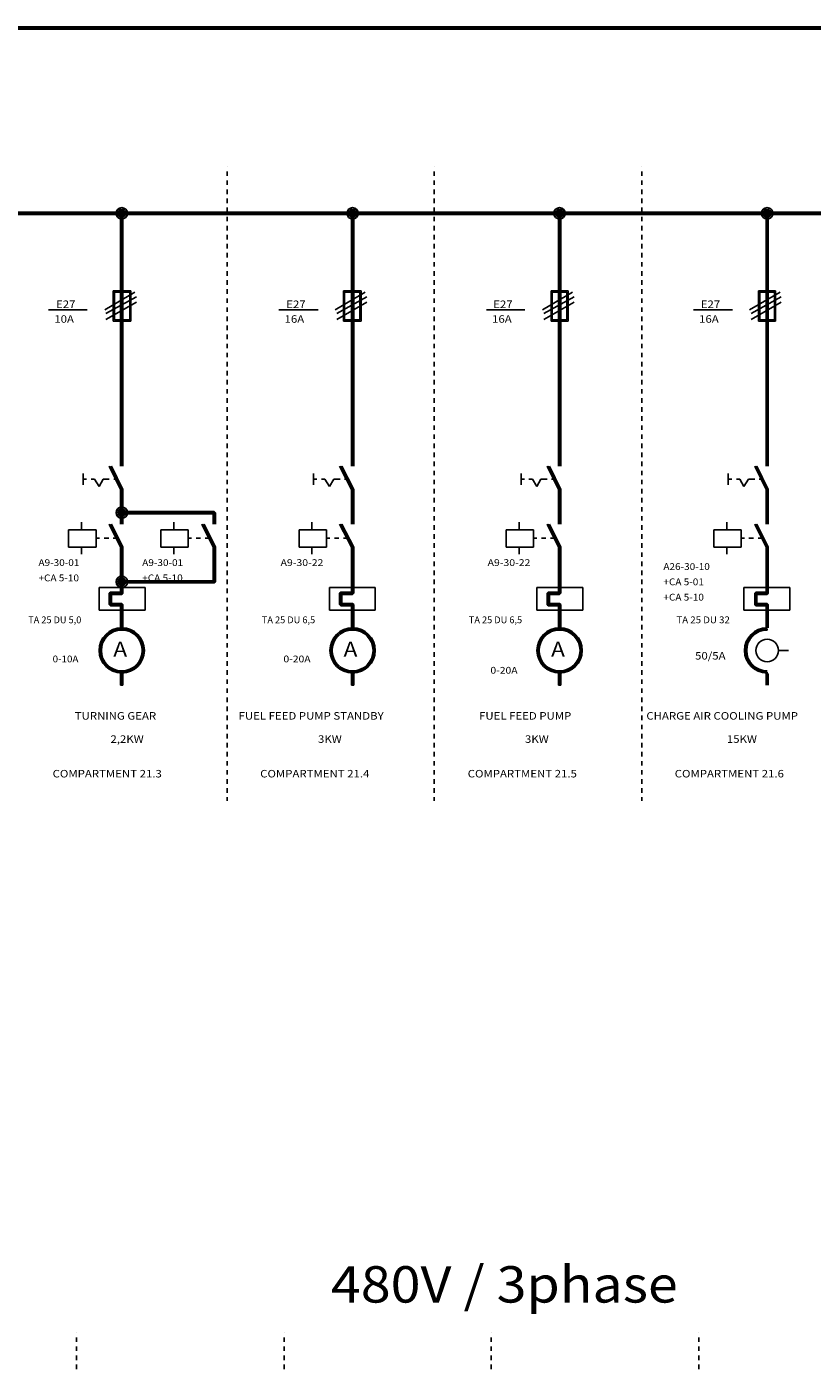
# Model space of a CAD drawing. Extents: x 0 to 2378, y 0 to 1682.
# Drawn here: x 1388 to 1560, y 355 to 650 of the extents above; entities that cross this region are included whole.
import ezdxf

# ---------------------------------------------------------------- set-up
doc = ezdxf.new("R2010")
doc.units = 0
doc.layers.add('1', color=7, linetype='CONTINUOUS')

msp = doc.modelspace()

# ---------------------------------------------------------------- linework, layer by layer
at = {"layer": '1'}
for p, q in [((1300.37, 650.3), (2189.99, 650.3)), ((1300.37, 650.05), (2189.99, 650.05)), ((1300.37, 649.8), (2189.99, 649.8)), ((1431.76, 619.54), (1431.76, 619.54)), ((1477.24, 619.54), (1477.24, 619.54)), ((1522.85, 619.54), (1522.85, 619.54)), ((1431.76, 617.55), (1431.76, 618.54)), ((1477.24, 617.55), (1477.24, 618.54)), ((1522.85, 617.55), (1522.85, 618.54)), ((1431.76, 615.55), (1431.76, 616.55)), ((1431.76, 613.56), (1431.76, 614.56)), ((1477.24, 615.55), (1477.24, 616.55)), ((1477.24, 613.56), (1477.24, 614.56)), ((1522.85, 615.55), (1522.85, 616.55)), ((1522.85, 613.56), (1522.85, 614.56)), ((1431.76, 611.56), (1431.76, 612.56)), ((1477.24, 611.56), (1477.24, 612.56)), ((1522.85, 611.56), (1522.85, 612.56)), ((1289.7, 609.57), (1623.78, 609.57)), ((1289.7, 609.32), (1623.78, 609.32)), ((1289.7, 609.07), (1623.78, 609.07)), ((1408.33, 596.74), (1408.33, 609.32)), ((1408.58, 609.32), (1408.58, 596.74)), ((1408.58, 596.74), (1408.58, 609.32)), ((1408.83, 596.74), (1408.83, 609.32)), ((1431.76, 609.57), (1431.76, 610.57)), ((1431.76, 607.58), (1431.76, 608.57)), ((1459.05, 596.74), (1459.05, 609.32)), ((1459.3, 609.32), (1459.3, 596.74)), ((1459.3, 596.74), (1459.3, 609.32)), ((1459.55, 596.74), (1459.55, 609.32)), ((1477.24, 609.57), (1477.24, 610.57)), ((1477.24, 607.58), (1477.24, 608.57)), ((1504.53, 596.74), (1504.53, 609.32)), ((1504.78, 609.32), (1504.78, 596.74)), ((1504.78, 596.74), (1504.78, 609.32)), ((1505.03, 596.74), (1505.03, 609.32)), ((1522.85, 609.57), (1522.85, 610.57)), ((1522.85, 607.58), (1522.85, 608.57)), ((1550.14, 596.74), (1550.14, 609.32)), ((1550.39, 609.32), (1550.39, 596.74)), ((1550.39, 596.74), (1550.39, 609.32)), ((1550.64, 596.74), (1550.64, 609.32)), ((1431.76, 605.58), (1431.76, 606.58)), ((1477.24, 605.58), (1477.24, 606.58)), ((1522.85, 605.58), (1522.85, 606.58)), ((1431.76, 603.59), (1431.76, 604.59)), ((1431.76, 601.6), (1431.76, 602.59)), ((1477.24, 603.59), (1477.24, 604.59)), ((1477.24, 601.6), (1477.24, 602.59)), ((1522.85, 603.59), (1522.85, 604.59)), ((1522.85, 601.6), (1522.85, 602.59)), ((1431.76, 599.6), (1431.76, 600.6)), ((1477.24, 599.6), (1477.24, 600.6)), ((1522.85, 599.6), (1522.85, 600.6)), ((1408.58, 596.74), (1408.33, 596.74)), ((1408.33, 581.53), (1408.33, 596.74)), ((1408.58, 596.74), (1408.83, 596.74)), ((1408.58, 581.53), (1408.58, 596.74)), ((1408.83, 581.53), (1408.83, 596.74)), ((1431.76, 597.61), (1431.76, 598.61)), ((1431.76, 595.61), (1431.76, 596.61)), ((1459.3, 596.74), (1459.05, 596.74)), ((1459.05, 581.53), (1459.05, 596.74)), ((1459.3, 596.74), (1459.55, 596.74)), ((1459.3, 581.53), (1459.3, 596.74)), ((1459.55, 581.53), (1459.55, 596.74)), ((1477.24, 597.61), (1477.24, 598.61)), ((1477.24, 595.61), (1477.24, 596.61)), ((1504.78, 596.74), (1504.53, 596.74)), ((1504.53, 581.53), (1504.53, 596.74)), ((1504.78, 596.74), (1505.03, 596.74)), ((1504.78, 581.53), (1504.78, 596.74)), ((1505.03, 581.53), (1505.03, 596.74)), ((1522.85, 597.61), (1522.85, 598.61)), ((1522.85, 595.61), (1522.85, 596.61)), ((1550.39, 596.74), (1550.14, 596.74)), ((1550.14, 581.53), (1550.14, 596.74)), ((1550.39, 596.74), (1550.64, 596.74)), ((1550.39, 581.53), (1550.39, 596.74)), ((1550.64, 581.53), (1550.64, 596.74)), ((1431.76, 593.62), (1431.76, 594.62)), ((1477.24, 593.62), (1477.24, 594.62)), ((1522.85, 593.62), (1522.85, 594.62)), ((1404.84, 588.14), (1411.45, 592)), ((1405.09, 587.27), (1411.82, 591)), ((1406.71, 592.25), (1406.96, 592)), ((1410.58, 592.25), (1406.71, 592.25)), ((1406.71, 592.25), (1406.71, 585.65)), ((1410.33, 592), (1406.96, 592)), ((1406.96, 592), (1406.96, 585.9)), ((1410.33, 585.9), (1410.33, 592)), ((1410.58, 585.65), (1410.58, 592.25)), ((1431.76, 591.63), (1431.76, 592.62)), ((1431.76, 589.63), (1431.76, 590.63)), ((1455.44, 588.14), (1462.04, 592)), ((1455.81, 587.27), (1462.41, 591)), ((1457.31, 592.25), (1457.55, 592)), ((1461.17, 592.25), (1457.31, 592.25)), ((1457.31, 592.25), (1457.31, 585.65)), ((1460.92, 592), (1457.55, 592)), ((1457.55, 592), (1457.55, 585.9)), ((1460.92, 585.9), (1460.92, 592)), ((1461.17, 585.65), (1461.17, 592.25)), ((1477.24, 591.63), (1477.24, 592.62)), ((1477.24, 589.63), (1477.24, 590.63)), ((1501.04, 588.14), (1507.65, 592)), ((1501.29, 587.27), (1508.02, 591)), ((1502.91, 592.25), (1503.16, 592)), ((1506.65, 592.25), (1502.91, 592.25)), ((1502.91, 592.25), (1502.91, 585.65)), ((1506.4, 592), (1503.16, 592)), ((1503.16, 592), (1503.16, 585.9)), ((1506.4, 585.9), (1506.4, 592)), ((1506.65, 585.65), (1506.65, 592.25)), ((1522.85, 591.63), (1522.85, 592.62)), ((1522.85, 589.63), (1522.85, 590.63)), ((1546.53, 588.14), (1553.26, 592)), ((1546.9, 587.27), (1553.5, 591)), ((1548.52, 592.25), (1548.77, 592)), ((1548.52, 592.25), (1548.52, 585.65)), ((1552.26, 592.25), (1548.52, 592.25)), ((1548.77, 592), (1548.77, 585.9)), ((1552.01, 592), (1548.77, 592)), ((1552.01, 585.9), (1552.01, 592)), ((1552.26, 585.65), (1552.26, 592.25)), ((1392.51, 588.14), (1400.98, 588.14)), ((1405.09, 586.02), (1411.82, 589.76)), ((1431.76, 587.64), (1431.76, 588.64)), ((1443.1, 588.14), (1451.7, 588.14)), ((1455.81, 586.02), (1462.41, 589.76)), ((1477.24, 587.64), (1477.24, 588.64)), ((1488.71, 588.14), (1497.18, 588.14)), ((1501.29, 586.02), (1508.02, 589.76)), ((1522.85, 587.64), (1522.85, 588.64)), ((1534.19, 588.14), (1542.79, 588.14)), ((1546.9, 586.02), (1553.5, 589.76)), ((1406.71, 585.65), (1410.58, 585.65)), ((1406.96, 585.9), (1410.33, 585.9)), ((1431.76, 585.65), (1431.76, 586.64)), ((1431.76, 583.65), (1431.76, 584.65)), ((1457.31, 585.65), (1461.17, 585.65)), ((1457.55, 585.9), (1460.92, 585.9)), ((1477.24, 585.65), (1477.24, 586.64)), ((1477.24, 583.65), (1477.24, 584.65)), ((1502.91, 585.65), (1506.65, 585.65)), ((1503.16, 585.9), (1506.4, 585.9)), ((1522.85, 585.65), (1522.85, 586.64)), ((1522.85, 583.65), (1522.85, 584.65)), ((1548.52, 585.65), (1552.26, 585.65)), ((1548.77, 585.9), (1552.01, 585.9)), ((1408.58, 581.53), (1408.33, 581.53)), ((1408.58, 581.53), (1408.33, 581.53)), ((1408.33, 581.53), (1408.33, 558.73)), ((1408.58, 581.53), (1408.83, 581.53)), ((1408.58, 581.53), (1408.83, 581.53)), ((1408.58, 558.73), (1408.58, 581.53)), ((1408.58, 581.53), (1408.58, 558.73)), ((1408.83, 581.53), (1408.83, 558.73)), ((1431.76, 581.66), (1431.76, 582.66)), ((1459.3, 581.53), (1459.05, 581.53)), ((1459.3, 581.53), (1459.05, 581.53)), ((1459.05, 581.53), (1459.05, 558.73)), ((1459.3, 581.53), (1459.55, 581.53)), ((1459.3, 581.53), (1459.55, 581.53)), ((1459.3, 558.73), (1459.3, 581.53)), ((1459.3, 581.53), (1459.3, 558.73)), ((1459.55, 581.53), (1459.55, 558.73)), ((1477.24, 581.66), (1477.24, 582.66)), ((1504.78, 581.53), (1504.53, 581.53)), ((1504.78, 581.53), (1504.53, 581.53)), ((1504.53, 581.53), (1504.53, 558.73)), ((1504.78, 581.53), (1505.03, 581.53)), ((1504.78, 581.53), (1505.03, 581.53)), ((1504.78, 558.73), (1504.78, 581.53)), ((1504.78, 581.53), (1504.78, 558.73)), ((1505.03, 581.53), (1505.03, 558.73)), ((1522.85, 581.66), (1522.85, 582.66)), ((1550.39, 581.53), (1550.14, 581.53)), ((1550.39, 581.53), (1550.14, 581.53)), ((1550.14, 581.53), (1550.14, 558.73)), ((1550.39, 581.53), (1550.64, 581.53)), ((1550.39, 581.53), (1550.64, 581.53)), ((1550.39, 558.73), (1550.39, 581.53)), ((1550.39, 581.53), (1550.39, 558.73)), ((1550.64, 581.53), (1550.64, 558.73)), ((1431.76, 579.66), (1431.76, 580.66)), ((1431.76, 577.67), (1431.76, 578.67)), ((1477.24, 579.66), (1477.24, 580.66)), ((1477.24, 577.67), (1477.24, 578.67)), ((1522.85, 579.66), (1522.85, 580.66)), ((1522.85, 577.67), (1522.85, 578.67)), ((1431.76, 575.68), (1431.76, 576.67)), ((1477.24, 575.68), (1477.24, 576.67)), ((1522.85, 575.68), (1522.85, 576.67)), ((1431.76, 573.68), (1431.76, 574.68)), ((1431.76, 571.69), (1431.76, 572.69)), ((1477.24, 573.68), (1477.24, 574.68)), ((1477.24, 571.69), (1477.24, 572.69)), ((1522.85, 573.68), (1522.85, 574.68)), ((1522.85, 571.69), (1522.85, 572.69)), ((1431.76, 569.7), (1431.76, 570.69)), ((1477.24, 569.7), (1477.24, 570.69)), ((1522.85, 569.7), (1522.85, 570.69)), ((1431.76, 567.7), (1431.76, 568.7)), ((1431.76, 565.71), (1431.76, 566.71)), ((1477.24, 567.7), (1477.24, 568.7)), ((1477.24, 565.71), (1477.24, 566.71)), ((1522.85, 567.7), (1522.85, 568.7)), ((1522.85, 565.71), (1522.85, 566.71)), ((1431.76, 563.71), (1431.76, 564.71)), ((1477.24, 563.71), (1477.24, 564.71)), ((1522.85, 563.71), (1522.85, 564.71)), ((1431.76, 561.72), (1431.76, 562.72)), ((1431.76, 559.73), (1431.76, 560.72)), ((1477.24, 561.72), (1477.24, 562.72)), ((1477.24, 559.73), (1477.24, 560.72)), ((1522.85, 561.72), (1522.85, 562.72)), ((1522.85, 559.73), (1522.85, 560.72)), ((1408.33, 558.73), (1408.33, 553.75)), ((1408.58, 558.73), (1408.33, 558.73)), ((1408.58, 558.73), (1408.58, 553.75)), ((1408.58, 558.73), (1408.83, 558.73)), ((1408.83, 558.73), (1408.83, 553.75)), ((1431.76, 557.73), (1431.76, 558.73)), ((1459.05, 558.73), (1459.05, 553.75)), ((1459.3, 558.73), (1459.05, 558.73)), ((1459.3, 558.73), (1459.3, 553.75)), ((1459.3, 558.73), (1459.55, 558.73)), ((1459.55, 558.73), (1459.55, 553.75)), ((1477.24, 557.73), (1477.24, 558.73)), ((1504.53, 558.73), (1504.53, 553.75)), ((1504.78, 558.73), (1504.53, 558.73)), ((1504.78, 558.73), (1504.78, 553.75)), ((1504.78, 558.73), (1505.03, 558.73)), ((1505.03, 558.73), (1505.03, 553.75)), ((1522.85, 557.73), (1522.85, 558.73)), ((1550.14, 558.73), (1550.14, 553.75)), ((1550.39, 558.73), (1550.14, 558.73)), ((1550.39, 558.73), (1550.39, 553.75)), ((1550.39, 558.73), (1550.64, 558.73)), ((1550.64, 558.73), (1550.64, 553.75)), ((1431.76, 555.74), (1431.76, 556.74)), ((1431.76, 553.75), (1431.76, 554.74)), ((1477.24, 555.74), (1477.24, 556.74)), ((1477.24, 553.75), (1477.24, 554.74)), ((1522.85, 555.74), (1522.85, 556.74)), ((1522.85, 553.75), (1522.85, 554.74)), ((1400.11, 552.13), (1400.11, 549.63)), ((1408.33, 548.64), (1405.84, 553.75)), ((1408.58, 548.64), (1406.09, 553.75)), ((1408.83, 548.64), (1406.34, 553.75)), ((1431.76, 551.75), (1431.76, 552.75)), ((1450.7, 552.13), (1450.7, 549.63)), ((1459.05, 548.64), (1456.43, 553.75)), ((1459.3, 548.64), (1456.68, 553.75)), ((1459.55, 548.64), (1456.93, 553.75)), ((1477.24, 551.75), (1477.24, 552.75)), ((1496.31, 552.13), (1496.31, 549.63)), ((1504.53, 548.64), (1502.04, 553.75)), ((1504.78, 548.64), (1502.29, 553.75)), ((1505.03, 548.64), (1502.54, 553.75)), ((1522.85, 551.75), (1522.85, 552.75)), ((1541.79, 552.13), (1541.79, 549.63)), ((1550.14, 548.64), (1547.65, 553.75)), ((1550.39, 548.64), (1547.9, 553.75)), ((1550.64, 548.64), (1548.15, 553.75)), ((1400.86, 550.88), (1400.11, 550.88)), ((1402.6, 550.88), (1401.85, 550.88)), ((1402.6, 550.88), (1403.6, 549.26)), ((1403.6, 549.26), (1404.47, 550.88)), ((1404.47, 550.88), (1405.09, 550.88)), ((1405.09, 550.88), (1405.84, 550.88)), ((1406.84, 550.88), (1407.59, 550.88)), ((1431.76, 549.76), (1431.76, 550.76)), ((1431.76, 547.76), (1431.76, 548.76)), ((1451.45, 550.88), (1450.7, 550.88)), ((1453.19, 550.88), (1452.45, 550.88)), ((1453.19, 550.88), (1454.19, 549.26)), ((1454.19, 549.26), (1455.19, 550.88)), ((1455.19, 550.88), (1455.81, 550.88)), ((1455.81, 550.88), (1456.56, 550.88)), ((1457.55, 550.88), (1458.3, 550.88)), ((1477.24, 549.76), (1477.24, 550.76)), ((1477.24, 547.76), (1477.24, 548.76)), ((1497.06, 550.88), (1496.31, 550.88)), ((1498.8, 550.88), (1498.05, 550.88)), ((1498.8, 550.88), (1499.8, 549.26)), ((1499.8, 549.26), (1500.67, 550.88)), ((1500.67, 550.88), (1501.29, 550.88)), ((1501.29, 550.88), (1502.04, 550.88)), ((1503.04, 550.88), (1503.78, 550.88)), ((1522.85, 549.76), (1522.85, 550.76)), ((1522.85, 547.76), (1522.85, 548.76)), ((1542.66, 550.88), (1541.92, 550.88)), ((1544.41, 550.88), (1543.66, 550.88)), ((1544.41, 550.88), (1545.28, 549.26)), ((1545.28, 549.26), (1546.28, 550.88)), ((1546.28, 550.88), (1546.9, 550.88)), ((1546.9, 550.88), (1547.65, 550.88)), ((1548.64, 550.88), (1549.39, 550.88)), ((1408.58, 548.64), (1408.33, 548.64)), ((1408.58, 548.64), (1408.33, 548.64)), ((1408.33, 548.64), (1408.33, 543.53)), ((1408.58, 546.14), (1408.33, 546.14)), ((1408.33, 546.14), (1408.33, 541.04)), ((1408.58, 548.64), (1408.83, 548.64)), ((1408.58, 548.64), (1408.83, 548.64)), ((1408.58, 548.64), (1408.58, 543.53)), ((1408.58, 546.14), (1408.83, 546.14)), ((1408.58, 546.14), (1408.58, 541.04)), ((1408.83, 548.64), (1408.83, 543.53)), ((1408.83, 546.14), (1408.83, 541.04)), ((1431.76, 545.77), (1431.76, 546.77)), ((1459.3, 548.64), (1459.05, 548.64)), ((1459.3, 548.64), (1459.05, 548.64)), ((1459.05, 548.64), (1459.05, 543.53)), ((1459.3, 546.14), (1459.05, 546.14)), ((1459.05, 546.14), (1459.05, 541.04)), ((1459.3, 548.64), (1459.55, 548.64)), ((1459.3, 548.64), (1459.55, 548.64)), ((1459.3, 548.64), (1459.3, 543.53)), ((1459.3, 546.14), (1459.55, 546.14)), ((1459.3, 546.14), (1459.3, 541.04)), ((1459.55, 548.64), (1459.55, 543.53)), ((1459.55, 546.14), (1459.55, 541.04)), ((1477.24, 545.77), (1477.24, 546.77)), ((1504.78, 548.64), (1504.53, 548.64)), ((1504.78, 548.64), (1504.53, 548.64)), ((1504.53, 548.64), (1504.53, 543.53)), ((1504.78, 546.14), (1504.53, 546.14)), ((1504.53, 546.14), (1504.53, 541.04)), ((1504.78, 548.64), (1505.03, 548.64)), ((1504.78, 548.64), (1505.03, 548.64)), ((1504.78, 548.64), (1504.78, 543.53)), ((1504.78, 546.14), (1505.03, 546.14)), ((1504.78, 546.14), (1504.78, 541.04)), ((1505.03, 548.64), (1505.03, 543.53)), ((1505.03, 546.14), (1505.03, 541.04)), ((1522.85, 545.77), (1522.85, 546.77)), ((1550.14, 548.64), (1550.14, 543.53)), ((1550.39, 548.64), (1550.14, 548.64)), ((1550.39, 548.64), (1550.14, 548.64)), ((1550.14, 546.14), (1550.14, 541.04)), ((1550.39, 546.14), (1550.14, 546.14)), ((1550.39, 548.64), (1550.64, 548.64)), ((1550.39, 548.64), (1550.64, 548.64)), ((1550.39, 548.64), (1550.39, 543.53)), ((1550.39, 546.14), (1550.64, 546.14)), ((1550.39, 546.14), (1550.39, 541.04)), ((1550.64, 548.64), (1550.64, 543.53)), ((1550.64, 546.14), (1550.64, 541.04)), ((1408.58, 543.78), (1428.89, 543.78)), ((1408.58, 543.53), (1408.58, 543.78)), ((1408.58, 543.53), (1428.89, 543.53)), ((1408.58, 543.53), (1408.58, 543.28)), ((1408.58, 543.28), (1428.89, 543.28)), ((1428.89, 543.28), (1428.65, 543.53)), ((1428.65, 543.53), (1428.65, 541.04)), ((1428.89, 543.78), (1429.14, 543.53)), ((1428.89, 543.53), (1428.89, 541.04)), ((1429.14, 543.53), (1429.14, 541.04)), ((1431.76, 543.78), (1431.76, 544.77)), ((1477.24, 543.78), (1477.24, 544.77)), ((1522.85, 543.78), (1522.85, 544.77)), ((1399.74, 539.79), (1399.74, 541.41)), ((1408.33, 535.93), (1405.84, 541.04)), ((1408.58, 535.93), (1406.09, 541.04)), ((1408.83, 535.93), (1406.34, 541.04)), ((1420.05, 539.79), (1420.05, 541.41)), ((1428.65, 535.93), (1426.15, 541.04)), ((1428.89, 535.93), (1426.4, 541.04)), ((1429.14, 535.93), (1426.65, 541.04)), ((1431.76, 541.78), (1431.76, 542.78)), ((1431.76, 539.79), (1431.76, 540.79)), ((1450.33, 539.79), (1450.33, 541.41)), ((1459.05, 535.93), (1456.43, 541.04)), ((1459.3, 535.93), (1456.68, 541.04)), ((1459.55, 535.93), (1456.93, 541.04)), ((1477.24, 541.78), (1477.24, 542.78)), ((1477.24, 539.79), (1477.24, 540.79)), ((1495.93, 539.79), (1495.93, 541.41)), ((1504.53, 535.93), (1502.04, 541.04)), ((1504.78, 535.93), (1502.29, 541.04)), ((1505.03, 535.93), (1502.54, 541.04)), ((1522.85, 541.78), (1522.85, 542.78)), ((1522.85, 539.79), (1522.85, 540.79)), ((1541.54, 539.79), (1541.54, 541.41)), ((1550.14, 535.93), (1547.65, 541.04)), ((1550.39, 535.93), (1547.9, 541.04)), ((1550.64, 535.93), (1548.15, 541.04)), ((1396.87, 539.79), (1396.87, 535.93)), ((1402.98, 539.79), (1396.87, 539.79)), ((1402.98, 535.93), (1402.98, 539.79)), ((1402.98, 537.92), (1403.72, 537.92)), ((1404.72, 537.92), (1405.72, 537.92)), ((1406.71, 537.92), (1407.21, 537.92)), ((1423.16, 539.79), (1417.18, 539.79)), ((1417.18, 539.79), (1417.18, 535.93)), ((1423.16, 535.93), (1423.16, 539.79)), ((1423.16, 537.92), (1423.91, 537.92)), ((1424.91, 537.92), (1425.9, 537.92)), ((1426.9, 537.92), (1427.65, 537.92)), ((1431.76, 537.8), (1431.76, 538.79)), ((1447.59, 539.79), (1447.59, 535.93)), ((1453.57, 539.79), (1447.59, 539.79)), ((1453.57, 535.93), (1453.57, 539.79)), ((1453.57, 537.92), (1454.31, 537.92)), ((1455.31, 537.92), (1456.31, 537.92)), ((1457.31, 537.92), (1457.8, 537.92)), ((1477.24, 537.8), (1477.24, 538.79)), ((1499.05, 539.79), (1493.07, 539.79)), ((1493.07, 539.79), (1493.07, 535.93)), ((1499.05, 535.93), (1499.05, 539.79)), ((1499.05, 537.92), (1499.8, 537.92)), ((1500.79, 537.92), (1501.79, 537.92)), ((1502.79, 537.92), (1503.54, 537.92)), ((1522.85, 537.8), (1522.85, 538.79)), ((1538.68, 539.79), (1538.68, 535.93)), ((1544.66, 539.79), (1538.68, 539.79)), ((1544.66, 535.93), (1544.66, 539.79)), ((1544.66, 537.92), (1545.4, 537.92)), ((1546.4, 537.92), (1547.4, 537.92)), ((1548.4, 537.92), (1549.14, 537.92)), ((1396.87, 535.93), (1402.98, 535.93)), ((1399.74, 534.43), (1399.74, 535.93)), ((1408.58, 535.93), (1408.33, 535.93)), ((1408.58, 535.93), (1408.33, 535.93)), ((1408.33, 535.93), (1408.33, 530.94)), ((1408.58, 535.93), (1408.83, 535.93)), ((1408.58, 535.93), (1408.83, 535.93)), ((1408.58, 535.93), (1408.58, 530.94)), ((1408.83, 535.93), (1408.83, 530.94)), ((1417.18, 535.93), (1423.16, 535.93)), ((1420.05, 534.43), (1420.05, 535.93)), ((1428.89, 535.93), (1428.65, 535.93)), ((1428.89, 535.93), (1428.65, 535.93)), ((1428.65, 535.93), (1428.65, 530.94)), ((1428.89, 535.93), (1429.14, 535.93)), ((1428.89, 535.93), (1429.14, 535.93)), ((1428.89, 535.93), (1428.89, 530.94)), ((1429.14, 535.93), (1429.14, 530.94)), ((1431.76, 535.8), (1431.76, 536.8)), ((1431.76, 533.81), (1431.76, 534.81)), ((1447.59, 535.93), (1453.57, 535.93)), ((1450.33, 534.43), (1450.33, 535.93)), ((1459.3, 535.93), (1459.05, 535.93)), ((1459.3, 535.93), (1459.05, 535.93)), ((1459.3, 535.93), (1459.05, 535.93)), ((1459.05, 535.93), (1459.05, 530.94)), ((1459.05, 535.93), (1459.05, 528.33)), ((1459.3, 535.93), (1459.55, 535.93)), ((1459.3, 535.93), (1459.55, 535.93)), ((1459.3, 535.93), (1459.55, 535.93)), ((1459.3, 535.93), (1459.3, 530.94)), ((1459.3, 535.93), (1459.3, 528.33)), ((1459.55, 535.93), (1459.55, 530.94)), ((1459.55, 535.93), (1459.55, 528.33)), ((1477.24, 535.8), (1477.24, 536.8)), ((1477.24, 533.81), (1477.24, 534.81)), ((1493.07, 535.93), (1499.05, 535.93)), ((1495.93, 534.43), (1495.93, 535.93)), ((1504.78, 535.93), (1504.53, 535.93)), ((1504.78, 535.93), (1504.53, 535.93)), ((1504.53, 535.93), (1504.53, 530.94)), ((1504.78, 535.93), (1505.03, 535.93)), ((1504.78, 535.93), (1505.03, 535.93)), ((1504.78, 535.93), (1504.78, 530.94)), ((1505.03, 535.93), (1505.03, 530.94)), ((1522.85, 535.8), (1522.85, 536.8)), ((1522.85, 533.81), (1522.85, 534.81)), ((1538.68, 535.93), (1544.66, 535.93)), ((1541.54, 534.43), (1541.54, 535.93)), ((1550.39, 535.93), (1550.14, 535.93)), ((1550.39, 535.93), (1550.14, 535.93)), ((1550.14, 535.93), (1550.14, 530.94)), ((1550.39, 535.93), (1550.64, 535.93)), ((1550.39, 535.93), (1550.64, 535.93)), ((1550.39, 535.93), (1550.39, 530.94)), ((1550.64, 535.93), (1550.64, 530.94)), ((1408.58, 533.43), (1408.33, 533.43)), ((1408.33, 533.43), (1408.33, 528.33)), ((1408.58, 533.43), (1408.83, 533.43)), ((1408.58, 533.43), (1408.58, 528.33)), ((1408.83, 533.43), (1408.83, 528.33)), ((1428.65, 528.33), (1428.65, 533.43)), ((1428.89, 528.33), (1428.89, 533.43)), ((1429.14, 528.33), (1429.14, 533.43)), ((1431.76, 531.81), (1431.76, 532.81)), ((1477.24, 531.81), (1477.24, 532.81)), ((1504.78, 533.43), (1504.53, 533.43)), ((1504.53, 533.43), (1504.53, 528.33)), ((1504.78, 533.43), (1505.03, 533.43)), ((1504.78, 533.43), (1504.78, 528.33)), ((1505.03, 533.43), (1505.03, 528.33)), ((1522.85, 531.81), (1522.85, 532.81)), ((1550.39, 533.43), (1550.14, 533.43)), ((1550.14, 533.43), (1550.14, 528.33)), ((1550.39, 533.43), (1550.64, 533.43)), ((1550.39, 533.43), (1550.39, 528.33)), ((1550.64, 533.43), (1550.64, 528.33)), ((1408.58, 528.33), (1408.33, 528.33)), ((1408.33, 528.33), (1408.33, 525.83)), ((1408.58, 528.57), (1428.89, 528.57)), ((1408.58, 528.33), (1408.58, 528.57)), ((1408.58, 528.33), (1428.89, 528.33)), ((1408.58, 528.33), (1408.83, 528.33)), ((1408.58, 528.33), (1408.58, 528.08)), ((1408.58, 528.33), (1408.58, 525.83)), ((1408.58, 528.08), (1428.89, 528.08)), ((1408.83, 528.33), (1408.83, 525.83)), ((1428.89, 528.57), (1428.65, 528.33)), ((1428.89, 528.08), (1429.14, 528.33)), ((1431.76, 529.82), (1431.76, 530.82)), ((1431.76, 527.83), (1431.76, 528.82)), ((1459.3, 528.33), (1459.05, 528.33)), ((1459.05, 528.33), (1459.05, 525.83)), ((1459.3, 528.33), (1459.55, 528.33)), ((1459.3, 528.33), (1459.3, 525.83)), ((1459.55, 528.33), (1459.55, 525.83)), ((1477.24, 529.82), (1477.24, 530.82)), ((1477.24, 527.83), (1477.24, 528.82)), ((1504.78, 528.33), (1504.53, 528.33)), ((1504.53, 528.33), (1504.53, 525.83)), ((1504.78, 528.33), (1505.03, 528.33)), ((1504.78, 528.33), (1504.78, 525.83)), ((1505.03, 528.33), (1505.03, 525.83)), ((1522.85, 529.82), (1522.85, 530.82)), ((1522.85, 527.83), (1522.85, 528.82)), ((1550.14, 528.33), (1550.14, 525.83)), ((1550.39, 528.33), (1550.14, 528.33)), ((1550.39, 528.33), (1550.64, 528.33)), ((1550.39, 528.33), (1550.39, 525.83)), ((1550.64, 528.33), (1550.64, 525.83)), ((1403.6, 527.08), (1403.6, 522.09)), ((1413.69, 527.08), (1403.6, 527.08)), ((1406.09, 526.08), (1405.84, 525.83)), ((1405.84, 525.83), (1405.84, 523.34)), ((1408.58, 526.08), (1406.09, 526.08)), ((1408.58, 525.83), (1406.09, 525.83)), ((1406.09, 525.83), (1406.09, 523.34)), ((1406.09, 525.58), (1406.34, 525.83)), ((1408.58, 525.58), (1406.09, 525.58)), ((1406.34, 525.83), (1406.34, 523.34)), ((1408.33, 525.83), (1408.58, 526.08)), ((1408.83, 525.83), (1408.58, 525.58)), ((1413.69, 522.09), (1413.69, 527.08)), ((1431.76, 525.83), (1431.76, 526.83)), ((1464.28, 527.08), (1454.19, 527.08)), ((1454.19, 527.08), (1454.19, 522.09)), ((1456.68, 526.08), (1456.43, 525.83)), ((1456.43, 525.83), (1456.43, 523.34)), ((1459.3, 526.08), (1456.68, 526.08)), ((1459.3, 525.83), (1456.68, 525.83)), ((1456.68, 525.83), (1456.68, 523.34)), ((1456.68, 525.58), (1456.93, 525.83)), ((1459.3, 525.58), (1456.68, 525.58)), ((1456.93, 525.83), (1456.93, 523.34)), ((1459.05, 525.83), (1459.3, 526.08)), ((1459.55, 525.83), (1459.3, 525.58)), ((1464.28, 522.09), (1464.28, 527.08)), ((1477.24, 525.83), (1477.24, 526.83)), ((1499.8, 527.08), (1499.8, 522.09)), ((1509.89, 527.08), (1499.8, 527.08)), ((1502.29, 526.08), (1502.04, 525.83)), ((1502.04, 525.83), (1502.04, 523.34)), ((1504.78, 526.08), (1502.29, 526.08)), ((1502.29, 525.83), (1502.29, 523.34)), ((1502.29, 525.58), (1502.54, 525.83)), ((1504.78, 525.83), (1502.29, 525.83)), ((1504.78, 525.58), (1502.29, 525.58)), ((1502.54, 525.83), (1502.54, 523.34)), ((1504.53, 525.83), (1504.78, 526.08)), ((1505.03, 525.83), (1504.78, 525.58)), ((1509.89, 522.09), (1509.89, 527.08)), ((1522.85, 525.83), (1522.85, 526.83)), ((1545.28, 527.08), (1545.28, 522.09)), ((1555.37, 527.08), (1545.28, 527.08)), ((1547.9, 526.08), (1547.65, 525.83)), ((1547.65, 525.83), (1547.65, 523.34)), ((1550.39, 526.08), (1547.9, 526.08)), ((1547.9, 525.83), (1547.9, 523.34)), ((1547.9, 525.58), (1548.15, 525.83)), ((1550.39, 525.83), (1547.9, 525.83)), ((1550.39, 525.58), (1547.9, 525.58)), ((1548.15, 525.83), (1548.15, 523.34)), ((1550.14, 525.83), (1550.39, 526.08)), ((1550.64, 525.83), (1550.39, 525.58)), ((1555.37, 522.09), (1555.37, 527.08)), ((1405.84, 523.34), (1406.09, 523.09)), ((1406.34, 523.34), (1406.09, 523.59)), ((1406.09, 523.59), (1408.58, 523.59)), ((1406.09, 523.34), (1408.58, 523.34)), ((1406.09, 523.09), (1408.58, 523.09)), ((1408.58, 523.09), (1408.33, 523.34)), ((1408.33, 523.34), (1408.33, 518.23)), ((1408.58, 523.59), (1408.83, 523.34)), ((1408.58, 523.34), (1408.58, 518.23)), ((1408.83, 523.34), (1408.83, 518.23)), ((1431.76, 523.84), (1431.76, 524.84)), ((1431.76, 521.85), (1431.76, 522.84)), ((1456.43, 523.34), (1456.68, 523.09)), ((1456.68, 523.59), (1459.3, 523.59)), ((1456.93, 523.34), (1456.68, 523.59)), ((1456.68, 523.34), (1459.3, 523.34)), ((1456.68, 523.09), (1459.3, 523.09)), ((1459.3, 523.09), (1459.05, 523.34)), ((1459.05, 523.34), (1459.05, 518.23)), ((1459.3, 523.59), (1459.55, 523.34)), ((1459.3, 523.34), (1459.3, 518.23)), ((1459.55, 523.34), (1459.55, 518.23)), ((1477.24, 523.84), (1477.24, 524.84)), ((1477.24, 521.85), (1477.24, 522.84)), ((1502.04, 523.34), (1502.29, 523.09)), ((1502.54, 523.34), (1502.29, 523.59)), ((1502.29, 523.59), (1504.78, 523.59)), ((1502.29, 523.34), (1504.78, 523.34)), ((1502.29, 523.09), (1504.78, 523.09)), ((1504.78, 523.09), (1504.53, 523.34)), ((1504.53, 523.34), (1504.53, 518.23)), ((1504.78, 523.59), (1505.03, 523.34)), ((1504.78, 523.34), (1504.78, 518.23)), ((1505.03, 523.34), (1505.03, 518.23)), ((1522.85, 523.84), (1522.85, 524.84)), ((1522.85, 521.85), (1522.85, 522.84)), ((1547.65, 523.34), (1547.9, 523.09)), ((1548.15, 523.34), (1547.9, 523.59)), ((1547.9, 523.59), (1550.39, 523.59)), ((1547.9, 523.34), (1550.39, 523.34)), ((1547.9, 523.09), (1550.39, 523.09)), ((1550.14, 523.34), (1550.14, 518.23)), ((1550.39, 523.09), (1550.14, 523.34)), ((1550.39, 523.59), (1550.64, 523.34)), ((1550.39, 523.34), (1550.39, 518.23)), ((1550.64, 523.34), (1550.64, 518.23)), ((1403.6, 522.09), (1413.69, 522.09)), ((1431.76, 519.85), (1431.76, 520.85)), ((1454.19, 522.09), (1464.28, 522.09)), ((1477.24, 519.85), (1477.24, 520.85)), ((1499.8, 522.09), (1509.89, 522.09)), ((1522.85, 519.85), (1522.85, 520.85)), ((1545.28, 522.09), (1555.37, 522.09)), ((1431.76, 517.86), (1431.76, 518.86)), ((1431.76, 515.86), (1431.76, 516.86)), ((1477.24, 517.86), (1477.24, 518.86)), ((1477.24, 515.86), (1477.24, 516.86)), ((1522.85, 517.86), (1522.85, 518.86)), ((1522.85, 515.86), (1522.85, 516.86)), ((1550.39, 517.98), (1550.39, 517.73)), ((1431.76, 513.87), (1431.76, 514.87)), ((1477.24, 513.87), (1477.24, 514.87)), ((1522.85, 513.87), (1522.85, 514.87)), ((1413.32, 513.25), (1413.07, 513.25)), ((1413.57, 513.25), (1413.32, 513.25)), ((1431.76, 511.88), (1431.76, 512.87)), ((1431.76, 509.88), (1431.76, 510.88)), ((1464.03, 513.25), (1463.79, 513.25)), ((1464.28, 513.25), (1464.03, 513.25)), ((1477.24, 511.88), (1477.24, 512.87)), ((1477.24, 509.88), (1477.24, 510.88)), ((1509.52, 513.25), (1509.27, 513.25)), ((1509.77, 513.25), (1509.52, 513.25)), ((1522.85, 511.88), (1522.85, 512.87)), ((1522.85, 509.88), (1522.85, 510.88)), ((1552.88, 513.25), (1555.12, 513.25)), ((1408.33, 505.65), (1408.33, 508.76)), ((1408.58, 505.65), (1408.58, 508.76)), ((1408.83, 505.65), (1408.83, 508.76)), ((1431.76, 507.89), (1431.76, 508.89)), ((1459.05, 505.65), (1459.05, 508.76)), ((1459.3, 505.65), (1459.3, 508.76)), ((1459.55, 505.65), (1459.55, 508.76)), ((1477.24, 507.89), (1477.24, 508.89)), ((1504.53, 505.65), (1504.53, 508.76)), ((1504.78, 505.65), (1504.78, 508.76)), ((1505.03, 505.65), (1505.03, 508.76)), ((1522.85, 507.89), (1522.85, 508.89)), ((1550.14, 508.14), (1550.14, 505.65)), ((1550.39, 508.14), (1550.14, 508.14)), ((1550.39, 508.26), (1550.39, 508.51)), ((1550.39, 508.14), (1550.39, 505.65)), ((1550.39, 508.14), (1550.64, 508.14)), ((1550.64, 508.14), (1550.64, 505.65)), ((1408.58, 505.65), (1408.33, 505.65)), ((1408.58, 505.65), (1408.83, 505.65)), ((1431.76, 505.9), (1431.76, 506.89)), ((1431.76, 503.9), (1431.76, 504.9)), ((1459.3, 505.65), (1459.05, 505.65)), ((1459.3, 505.65), (1459.55, 505.65)), ((1477.24, 505.9), (1477.24, 506.89)), ((1477.24, 503.9), (1477.24, 504.9)), ((1504.78, 505.65), (1504.53, 505.65)), ((1504.78, 505.65), (1505.03, 505.65)), ((1522.85, 505.9), (1522.85, 506.89)), ((1522.85, 503.9), (1522.85, 504.9)), ((1431.76, 501.91), (1431.76, 502.91)), ((1477.24, 501.91), (1477.24, 502.91)), ((1522.85, 501.91), (1522.85, 502.91)), ((1431.76, 499.91), (1431.76, 500.91)), ((1431.76, 497.92), (1431.76, 498.92)), ((1477.24, 499.91), (1477.24, 500.91)), ((1477.24, 497.92), (1477.24, 498.92)), ((1522.85, 499.91), (1522.85, 500.91)), ((1522.85, 497.92), (1522.85, 498.92)), ((1431.76, 495.93), (1431.76, 496.92)), ((1477.24, 495.93), (1477.24, 496.92)), ((1522.85, 495.93), (1522.85, 496.92)), ((1431.76, 493.93), (1431.76, 494.93)), ((1431.76, 491.94), (1431.76, 492.94)), ((1477.24, 493.93), (1477.24, 494.93)), ((1477.24, 491.94), (1477.24, 492.94)), ((1522.85, 493.93), (1522.85, 494.93)), ((1522.85, 491.94), (1522.85, 492.94)), ((1431.76, 489.95), (1431.76, 490.94)), ((1477.24, 489.95), (1477.24, 490.94)), ((1522.85, 489.95), (1522.85, 490.94)), ((1431.76, 487.95), (1431.76, 488.95)), ((1431.76, 485.96), (1431.76, 486.95)), ((1477.24, 487.95), (1477.24, 488.95)), ((1477.24, 485.96), (1477.24, 486.95)), ((1522.85, 487.95), (1522.85, 488.95)), ((1522.85, 485.96), (1522.85, 486.95)), ((1431.76, 483.96), (1431.76, 484.96)), ((1477.24, 483.96), (1477.24, 484.96)), ((1522.85, 483.96), (1522.85, 484.96)), ((1431.76, 481.97), (1431.76, 482.97)), ((1431.76, 480.23), (1431.76, 480.97)), ((1477.24, 481.97), (1477.24, 482.97)), ((1477.24, 480.23), (1477.24, 480.97)), ((1522.85, 481.97), (1522.85, 482.97)), ((1522.85, 480.23), (1522.85, 480.97)), ((1398.66, 363.27), (1398.66, 363.27)), ((1444.26, 363.27), (1444.26, 363.27)), ((1489.75, 363.27), (1489.75, 363.27)), ((1535.35, 363.27), (1535.35, 363.27)), ((1398.66, 361.28), (1398.66, 362.28)), ((1398.66, 359.29), (1398.66, 360.28)), ((1444.26, 361.28), (1444.26, 362.28)), ((1444.26, 359.29), (1444.26, 360.28)), ((1489.75, 361.28), (1489.75, 362.28)), ((1489.75, 359.29), (1489.75, 360.28)), ((1535.35, 361.28), (1535.35, 362.28)), ((1535.35, 359.29), (1535.35, 360.28)), ((1398.66, 357.29), (1398.66, 358.29)), ((1444.26, 357.29), (1444.26, 358.29)), ((1489.75, 357.29), (1489.75, 358.29)), ((1535.35, 357.29), (1535.35, 358.29)), ((1398.66, 355.3), (1398.66, 356.3)), ((1444.26, 355.3), (1444.26, 356.3)), ((1489.75, 355.3), (1489.75, 356.3)), ((1535.35, 355.3), (1535.35, 356.3))]:
    msp.add_line(p, q, dxfattribs=at)
for centre, radius in [((1408.58, 609.32), 1.25), ((1408.58, 609.32), 0.872), ((1408.58, 609.32), 0.623), ((1408.58, 609.32), 0.623), ((1459.3, 609.32), 1.25), ((1459.3, 609.32), 0.872), ((1459.3, 609.32), 0.623), ((1459.3, 609.32), 0.623), ((1504.78, 609.32), 1.25), ((1504.78, 609.32), 0.872), ((1504.78, 609.32), 0.623), ((1504.78, 609.32), 0.623), ((1550.39, 609.32), 1.25), ((1550.39, 609.32), 0.872), ((1550.39, 609.32), 0.623), ((1550.39, 609.32), 0.623), ((1408.58, 543.53), 1.25), ((1408.58, 543.53), 0.872), ((1408.58, 543.53), 0.623), ((1408.58, 543.53), 0.623), ((1408.58, 528.33), 1.25), ((1408.58, 528.33), 0.872), ((1408.58, 528.33), 0.623), ((1408.58, 528.33), 0.623), ((1408.58, 513.25), 4.98), ((1408.58, 513.25), 4.74), ((1408.58, 513.25), 4.49), ((1459.3, 513.25), 4.98), ((1459.3, 513.25), 4.74), ((1459.3, 513.25), 4.49), ((1504.78, 513.25), 4.98), ((1504.78, 513.25), 4.74), ((1504.78, 513.25), 4.49), ((1550.39, 513.25), 2.49)]:
    msp.add_circle(centre, radius, dxfattribs=at)
for radius in [4.98, 4.74, 4.49]:
    msp.add_arc((1550.39, 513.25), radius, 90, 270, dxfattribs=at)

# ---------------------------------------------------------------- texts
for s, height, width, p in [('E27', 1.651, 1.114923, (1394.13, 588.51)), ('E27', 1.651, 1.114923, (1444.72, 588.51)), ('E27', 1.651, 1.114923, (1490.2, 588.51)), ('E27', 1.651, 1.114923, (1535.81, 588.51)), ('10A', 1.651, 1.114923, (1393.75, 585.27)), ('16A', 1.651, 1.114923, (1444.35, 585.27)), ('16A', 1.651, 1.114923, (1489.95, 585.27)), ('16A', 1.651, 1.114923, (1535.44, 585.27)), ('A9-30-01', 1.495, 1.082071, (1390.27, 531.81)), ('A9-30-01', 1.495, 1.082071, (1413.07, 531.81)), ('A9-30-22', 1.495, 1.131313, (1443.47, 531.81)), ('A9-30-22', 1.495, 1.131313, (1488.96, 531.81)), ('A26-30-10', 1.495, 1.080808, (1527.59, 530.94)), ('+CA 5-10', 1.495, 1.082071, (1390.27, 528.45)), ('+CA 5-10', 1.495, 1.082071, (1413.07, 528.45)), ('+CA 5-01', 1.495, 1.080808, (1527.59, 527.58)), ('+CA 5-10', 1.495, 1.080808, (1527.59, 524.21)), ('TA 25 DU 5,0', 1.4953, 0.988636, (1388.02, 519.23)), ('TA 25 DU 6,5', 1.4953, 0.992424, (1439.36, 519.23)), ('TA 25 DU 6,5', 1.4953, 0.992424, (1484.84, 519.23)), ('TA 25 DU 32', 1.4953, 1.045455, (1530.45, 519.23)), ('A', 3.3, 1.115344, (1406.71, 511.88)), ('A', 3.3, 1.115344, (1457.31, 511.88)), ('A', 3.3, 1.115344, (1502.91, 511.88)), ('0-10A', 1.495, 1.061869, (1393.38, 510.63)), ('0-20A', 1.495, 1.117424, (1444.1, 510.63)), ('50/5A', 1.651, 1.114923, (1534.56, 511.25)), ('0-20A', 1.495, 1.117424, (1489.58, 508.14)), ('TURNING GEAR', 1.6511, 1.114923, (1398.24, 498.05)), ('FUEL FEED PUMP STANDBY', 1.6511, 1.114923, (1434.25, 498.05)), ('FUEL FEED PUMP', 1.6511, 1.114923, (1487.09, 498.05)), ('CHARGE AIR COOLING PUMP', 1.6511, 1.114923, (1523.85, 498.05)), ('2,2KW', 1.651, 1.114923, (1406.09, 492.94)), ('3KW', 1.651, 1.114923, (1451.7, 492.94)), ('3KW', 1.651, 1.114923, (1497.18, 492.94)), ('15KW', 1.651, 1.114923, (1541.54, 492.94)), ('COMPARTMENT 21.3', 1.6511, 1.114923, (1393.38, 485.34)), ('COMPARTMENT 21.4', 1.6511, 1.114923, (1438.99, 485.34)), ('COMPARTMENT 21.5', 1.6511, 1.114923, (1484.59, 485.34)), ('COMPARTMENT 21.6', 1.6511, 1.114923, (1530.08, 485.34)), ('480V / 3phase', 8, 1.083093, (1454.54, 369.93))]:
    msp.add_text(s, height=height, dxfattribs=dict(at, width=width)).set_placement(p)

doc.saveas('drawing.dxf')
